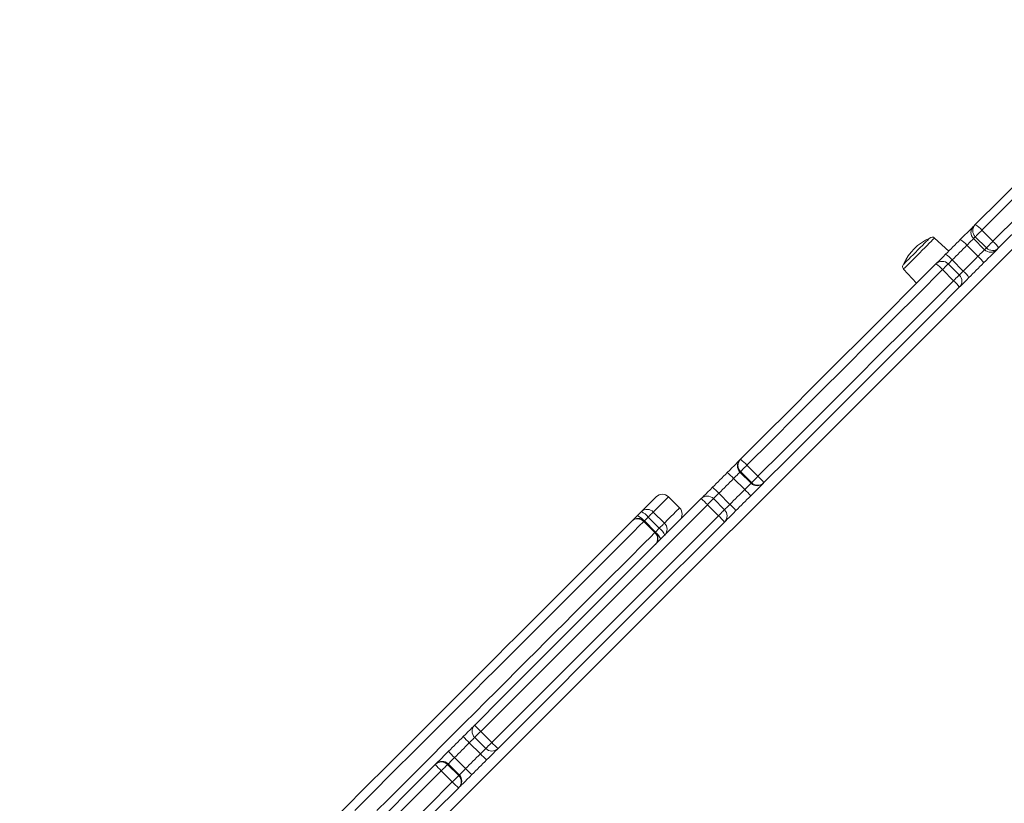
# Model space of a CAD drawing. Units: millimetres. Extents: x -8945 to 18538, y -3899 to 7514.
# Drawn here: x -1380 to -815, y -1637 to -1187 of the extents above; entities that cross this region are included whole.
import ezdxf

# ---------------------------------------------------------------- set-up
doc = ezdxf.new("R2010")
doc.units = ezdxf.units.MM

msp = doc.modelspace()

# ---------------------------------------------------------------- linework, layer by layer
at = {"color": 8, "linetype": 'Continuous', "lineweight": 15}
for p, q in [((-713.5, -1222.34), (-1379.98, -1888.82)), ((-1019, -1472.68), (-1021.23, -1474.92)), ((-1014.87, -1481.28), (-1012.63, -1479.05))]:
    msp.add_line(p, q, dxfattribs=at)
at = {"color": 7, "linetype": 'Continuous', "lineweight": 15}
for p, q in [((-832.22, -1305.71), (-831.19, -1304.68)), ((-831.17, -1311.73), (-832.2, -1312.76)), ((-831.17, -1311.73), (-824.81, -1318.09)), ((-827.38, -1307.93), (-821.01, -1314.29)), ((-846.46, -1319.95), (-854.57, -1312.4)), ((-835.99, -1316.54), (-829.62, -1322.9)), ((-832.2, -1312.76), (-825.84, -1319.12)), ((-825.84, -1319.12), (-824.81, -1318.09)), ((-817.76, -1318.11), (-818.79, -1319.14)), ((-840.34, -1333.62), (-846.7, -1327.26)), ((-844.44, -1325), (-838.08, -1331.36)), ((-872.4, -1330.23), (-864.85, -1338.33)), ((-849.99, -1330.54), (-843.62, -1336.9)), ((-966.33, -1439.82), (-965.99, -1439.47)), ((-965.99, -1446.54), (-966.33, -1446.88)), ((-966.33, -1446.88), (-959.96, -1453.25)), ((-965.99, -1446.54), (-959.62, -1452.91)), ((-962.34, -1442.9), (-955.98, -1449.26)), ((-969.96, -1450.52), (-963.6, -1456.88)), ((-959.96, -1453.25), (-959.62, -1452.91)), ((-952.55, -1452.91), (-952.9, -1453.25)), ((-1001, -1467.41), (-1007.37, -1461.05)), ((-975.18, -1468.46), (-981.54, -1462.09)), ((-981.54, -1462.1), (-981.54, -1462.09)), ((-978.44, -1458.99), (-972.07, -1465.36)), ((-1025.24, -1471.85), (-1022.96, -1469.57)), ((-1016.08, -1469.77), (-1009.72, -1476.13)), ((-984.99, -1465.55), (-978.63, -1471.91)), ((-975.18, -1468.46), (-975.18, -1468.46)), ((-1021.55, -1475.24), (-1015.19, -1481.6)), ((-1014.87, -1481.28), (-1021.23, -1474.92)), ((-1019, -1472.68), (-1012.63, -1479.05)), ((-1118.68, -1599.24), (-1112.32, -1605.6)), ((-1118.68, -1599.24), (-1118.68, -1599.24)), ((-1115.23, -1595.79), (-1108.87, -1602.15)), ((-1121.79, -1602.34), (-1115.42, -1608.71)), ((-1112.32, -1605.6), (-1112.32, -1605.6)), ((-1130.26, -1610.81), (-1123.9, -1617.18)), ((-1141.3, -1614.79), (-1140.96, -1614.45)), ((-1133.89, -1614.45), (-1134.24, -1614.79)), ((-1134.24, -1614.79), (-1127.87, -1621.16)), ((-1133.89, -1614.45), (-1127.53, -1620.81)), ((-1137.88, -1618.44), (-1131.52, -1624.8)), ((-1127.87, -1621.16), (-1127.53, -1620.81)), ((-1127.53, -1627.88), (-1127.87, -1628.22))]:
    msp.add_line(p, q, dxfattribs=at)
at = {"color": 7, "linetype": 'Continuous', "lineweight": 15, "flags": 128}
for points in [[(-831.19, -1304.68), (-816.33, -1289.81), (-801.47, -1274.95), (-786.61, -1260.1), (-771.77, -1245.25), (-756.93, -1230.41), (-742.1, -1215.58), (-727.28, -1200.76), (-713.5, -1186.99)], [(-713.5, -1213.86), (-713.84, -1214.2), (-728.66, -1229.02), (-743.49, -1243.85), (-758.33, -1258.69), (-773.18, -1273.53), (-788.03, -1288.39), (-802.89, -1303.25), (-817.76, -1318.11)], [(-839.8, -1313.28), (-838.44, -1311.93), (-837.12, -1310.61), (-835.88, -1309.36), (-834.76, -1308.24), (-833.8, -1307.29), (-833.04, -1306.53), (-832.51, -1306), (-832.22, -1305.71)], [(-827.38, -1307.93), (-828.05, -1308.61), (-828.71, -1309.27), (-829.34, -1309.89), (-829.9, -1310.46), (-830.38, -1310.94), (-830.76, -1311.32), (-831.03, -1311.58), (-831.17, -1311.73)], [(-872.36, -1327.46), (-872.23, -1327.33), (-871.85, -1326.95), (-871.23, -1326.33), (-870.4, -1325.5), (-869.37, -1324.47), (-868.2, -1323.29), (-866.9, -1322), (-865.54, -1320.64), (-864.16, -1319.26), (-862.8, -1317.9), (-861.5, -1316.6), (-860.33, -1315.43), (-859.3, -1314.4), (-858.47, -1313.57), (-857.85, -1312.95), (-857.47, -1312.57), (-857.34, -1312.44), (-857.34, -1312.44)], [(-848.24, -1321.73), (-847.19, -1320.67), (-846.13, -1319.61), (-845.07, -1318.56), (-844.02, -1317.5), (-842.96, -1316.45), (-841.91, -1315.39), (-840.85, -1314.34), (-839.8, -1313.28)], [(-835.99, -1316.54), (-837.04, -1317.6), (-838.1, -1318.65), (-839.16, -1319.71), (-840.21, -1320.77), (-841.27, -1321.83), (-842.33, -1322.88), (-843.39, -1323.94), (-844.44, -1325)], [(-832.2, -1312.76), (-832.34, -1312.9), (-832.61, -1313.16), (-832.99, -1313.54), (-833.47, -1314.02), (-834.03, -1314.58), (-834.65, -1315.2), (-835.31, -1315.87), (-835.99, -1316.54)], [(-824.81, -1318.09), (-824.66, -1317.95), (-824.4, -1317.68), (-824.02, -1317.3), (-823.54, -1316.82), (-822.97, -1316.26), (-822.35, -1315.63), (-821.69, -1314.97), (-821.01, -1314.29)], [(-853.78, -1327.26), (-853.17, -1326.66), (-852.16, -1325.64), (-850.97, -1324.45), (-849.64, -1323.13), (-848.24, -1321.73)], [(-838.08, -1331.36), (-837.02, -1330.3), (-835.96, -1329.25), (-834.91, -1328.19), (-833.85, -1327.13), (-832.79, -1326.08), (-831.74, -1325.02), (-830.68, -1323.96), (-829.62, -1322.9)], [(-829.62, -1322.9), (-828.95, -1322.23), (-828.29, -1321.57), (-827.66, -1320.95), (-827.1, -1320.39), (-826.62, -1319.91), (-826.25, -1319.53), (-825.98, -1319.26), (-825.84, -1319.12)], [(-818.79, -1319.14), (-819.08, -1319.43), (-819.61, -1319.96), (-820.37, -1320.72), (-821.32, -1321.68), (-822.44, -1322.8), (-823.69, -1324.04), (-825.01, -1325.36), (-826.36, -1326.71)], [(-965.99, -1439.47), (-951.95, -1425.44), (-937.92, -1411.4), (-923.88, -1397.37), (-909.85, -1383.34), (-895.83, -1369.31), (-881.81, -1355.29), (-867.79, -1341.27), (-853.78, -1327.26)], [(-826.36, -1326.71), (-827.42, -1327.77), (-828.47, -1328.83), (-829.53, -1329.88), (-830.58, -1330.94), (-831.64, -1331.99), (-832.69, -1333.05), (-833.75, -1334.11), (-834.81, -1335.16)], [(-849.99, -1330.54), (-864.02, -1344.57), (-878.05, -1358.61), (-892.09, -1372.65), (-906.13, -1386.69), (-920.18, -1400.74), (-934.23, -1414.79), (-948.29, -1428.84), (-962.34, -1442.9)], [(-955.98, -1449.26), (-941.92, -1435.21), (-927.87, -1421.15), (-913.82, -1407.1), (-899.77, -1393.05), (-885.73, -1379.01), (-871.69, -1364.97), (-857.65, -1350.94), (-843.62, -1336.9)], [(-834.81, -1335.16), (-836.21, -1336.56), (-837.53, -1337.89), (-838.72, -1339.08), (-839.74, -1340.09), (-840.34, -1340.7)], [(-840.34, -1340.7), (-854.35, -1354.71), (-868.37, -1368.73), (-882.39, -1382.75), (-896.42, -1396.77), (-910.45, -1410.8), (-924.48, -1424.83), (-938.52, -1438.87), (-952.55, -1452.91)], [(-973.6, -1447.09), (-972.23, -1445.71), (-970.9, -1444.38), (-969.67, -1443.15), (-968.57, -1442.06), (-967.66, -1441.15), (-966.97, -1440.45), (-966.52, -1440), (-966.33, -1439.82)], [(-982.06, -1455.55), (-981.01, -1454.49), (-979.95, -1453.43), (-978.89, -1452.37), (-977.83, -1451.32), (-976.78, -1450.26), (-975.72, -1449.2), (-974.66, -1448.14), (-973.6, -1447.09)], [(-966.33, -1446.88), (-966.42, -1446.98), (-966.65, -1447.2), (-966.99, -1447.55), (-967.45, -1448), (-968, -1448.55), (-968.61, -1449.17), (-969.28, -1449.83), (-969.96, -1450.52)], [(-962.34, -1442.9), (-963.03, -1443.59), (-963.7, -1444.25), (-964.32, -1444.87), (-964.86, -1445.42), (-965.32, -1445.87), (-965.67, -1446.22), (-965.89, -1446.45), (-965.99, -1446.54)], [(-969.96, -1450.52), (-971.02, -1451.58), (-972.08, -1452.64), (-973.14, -1453.7), (-974.2, -1454.76), (-975.26, -1455.81), (-976.32, -1456.87), (-977.38, -1457.93), (-978.44, -1458.99)], [(-963.6, -1456.88), (-962.91, -1456.2), (-962.25, -1455.53), (-961.63, -1454.92), (-961.09, -1454.37), (-960.63, -1453.91), (-960.28, -1453.57), (-960.06, -1453.34), (-959.96, -1453.25)], [(-952.9, -1453.25), (-953.09, -1453.44), (-953.53, -1453.89), (-954.23, -1454.58), (-955.14, -1455.49), (-956.23, -1456.58), (-957.46, -1457.82), (-958.79, -1459.15), (-960.17, -1460.52)], [(-959.62, -1452.91), (-959.53, -1452.81), (-959.3, -1452.59), (-958.96, -1452.24), (-958.5, -1451.78), (-957.95, -1451.23), (-957.33, -1450.62), (-956.67, -1449.95), (-955.98, -1449.26)], [(-988.61, -1462.09), (-988.51, -1461.99), (-987.89, -1461.38), (-987.04, -1460.53), (-985.99, -1459.47), (-984.78, -1458.26), (-983.45, -1456.94), (-982.06, -1455.55)], [(-972.07, -1465.36), (-971.01, -1464.3), (-969.95, -1463.24), (-968.9, -1462.18), (-967.84, -1461.12), (-966.78, -1460.06), (-965.72, -1459), (-964.66, -1457.94), (-963.6, -1456.88)], [(-1118.68, -1592.17), (-1102.43, -1575.91), (-1086.17, -1559.65), (-1069.91, -1543.39), (-1053.65, -1527.13), (-1037.39, -1510.87), (-1021.13, -1494.61), (-1004.87, -1478.35), (-988.61, -1462.09)], [(-1022.96, -1469.57), (-1021.03, -1467.64), (-1019.34, -1465.96), (-1017.9, -1464.52), (-1016.71, -1463.33), (-1015.77, -1462.38), (-1015.07, -1461.69), (-1014.63, -1461.25), (-1014.44, -1461.06), (-1014.44, -1461.05)], [(-960.17, -1460.52), (-961.22, -1461.58), (-962.28, -1462.64), (-963.34, -1463.69), (-964.4, -1464.75), (-965.46, -1465.81), (-966.51, -1466.87), (-967.57, -1467.93), (-968.63, -1468.98)], [(-984.99, -1465.55), (-1001.27, -1481.83), (-1017.55, -1498.1), (-1033.83, -1514.39), (-1050.11, -1530.67), (-1066.39, -1546.95), (-1082.67, -1563.23), (-1098.95, -1579.51), (-1115.23, -1595.79)], [(-1016.08, -1469.77), (-1016.28, -1469.96), (-1016.53, -1470.22), (-1016.84, -1470.53), (-1017.21, -1470.89), (-1017.61, -1471.29), (-1018.05, -1471.73), (-1018.51, -1472.2), (-1019, -1472.68)], [(-968.63, -1468.98), (-970.02, -1470.37), (-971.34, -1471.7), (-972.55, -1472.91), (-973.61, -1473.96), (-974.46, -1474.81), (-975.07, -1475.43), (-975.18, -1475.53)], [(-1196.54, -1643.15), (-1190.47, -1637.08), (-1184.36, -1630.97), (-1178.22, -1624.84), (-1172.06, -1618.68), (-1165.89, -1612.51), (-1159.73, -1606.34), (-1153.57, -1600.18), (-1147.43, -1594.05), (-1141.33, -1587.94), (-1135.27, -1581.88), (-1129.25, -1575.87), (-1123.3, -1569.92), (-1117.42, -1564.04), (-1111.62, -1558.24), (-1105.91, -1552.53), (-1100.31, -1546.92), (-1094.81, -1541.42), (-1089.42, -1536.04), (-1084.17, -1530.78), (-1079.05, -1525.66), (-1074.07, -1520.69), (-1069.25, -1515.86), (-1064.58, -1511.2), (-1060.09, -1506.7), (-1055.77, -1502.38), (-1051.63, -1498.24), (-1047.68, -1494.3), (-1043.93, -1490.54), (-1040.38, -1486.99), (-1037.03, -1483.65), (-1033.9, -1480.52), (-1030.99, -1477.61), (-1028.3, -1474.92)], [(-1021.55, -1475.24), (-1024.31, -1477.99), (-1027.29, -1480.97), (-1030.49, -1484.17), (-1033.91, -1487.6), (-1037.54, -1491.23), (-1041.38, -1495.07), (-1045.43, -1499.11), (-1049.66, -1503.34), (-1054.08, -1507.77), (-1058.68, -1512.37), (-1063.45, -1517.14), (-1068.39, -1522.07), (-1073.48, -1527.17), (-1078.72, -1532.41), (-1084.1, -1537.78), (-1089.6, -1543.29), (-1095.23, -1548.92), (-1100.97, -1554.66), (-1106.81, -1560.5), (-1112.75, -1566.43), (-1118.77, -1572.45), (-1124.85, -1578.54), (-1131.01, -1584.69), (-1137.21, -1590.9), (-1143.46, -1597.14), (-1149.74, -1603.42), (-1156.04, -1609.72), (-1162.35, -1616.03), (-1168.66, -1622.34), (-1174.96, -1628.65), (-1181.24, -1634.93), (-1187.5, -1641.18)], [(-1108.87, -1602.15), (-1092.59, -1585.87), (-1076.31, -1569.59), (-1060.03, -1553.31), (-1043.75, -1537.03), (-1027.47, -1520.75), (-1011.19, -1504.47), (-994.91, -1488.19), (-978.63, -1471.91)], [(-975.18, -1475.53), (-991.43, -1491.79), (-1007.69, -1508.05), (-1023.95, -1524.31), (-1040.21, -1540.57), (-1056.47, -1556.83), (-1072.73, -1573.09), (-1088.99, -1589.35), (-1105.25, -1605.6)], [(-1028.3, -1474.92), (-1027.83, -1474.44), (-1026.57, -1473.19), (-1025.24, -1471.85)], [(-1012.63, -1479.05), (-1012.15, -1478.56), (-1011.68, -1478.1), (-1011.25, -1477.66), (-1010.84, -1477.25), (-1010.48, -1476.89), (-1010.17, -1476.58), (-1009.91, -1476.33), (-1009.72, -1476.13)], [(-1174.88, -1641.29), (-1168.6, -1635.01), (-1162.3, -1628.71), (-1155.98, -1622.4), (-1149.67, -1616.09), (-1143.37, -1609.79), (-1137.09, -1603.51), (-1130.85, -1597.26), (-1124.64, -1591.06), (-1118.49, -1584.9), (-1112.4, -1578.81), (-1106.38, -1572.8), (-1100.45, -1566.86), (-1094.61, -1561.02), (-1088.87, -1555.28), (-1083.24, -1549.65), (-1077.73, -1544.15), (-1072.36, -1538.77), (-1067.12, -1533.53), (-1062.02, -1528.44), (-1057.09, -1523.5), (-1052.32, -1518.73), (-1047.72, -1514.13), (-1043.3, -1509.71), (-1039.06, -1505.47), (-1035.02, -1501.43), (-1031.18, -1497.59), (-1027.55, -1493.96), (-1024.12, -1490.54), (-1020.92, -1487.33), (-1017.94, -1484.36), (-1015.19, -1481.6)], [(-1125.23, -1598.72), (-1123.84, -1597.33), (-1122.52, -1596), (-1121.3, -1594.79), (-1120.25, -1593.74), (-1119.4, -1592.89), (-1118.79, -1592.27), (-1118.68, -1592.17)], [(-1133.69, -1607.18), (-1132.63, -1606.12), (-1131.58, -1605.06), (-1130.52, -1604), (-1129.46, -1602.95), (-1128.4, -1601.89), (-1127.35, -1600.83), (-1126.29, -1599.77), (-1125.23, -1598.72)], [(-1121.79, -1602.34), (-1122.85, -1603.4), (-1123.91, -1604.46), (-1124.96, -1605.52), (-1126.02, -1606.58), (-1127.08, -1607.64), (-1128.14, -1608.7), (-1129.2, -1609.76), (-1130.26, -1610.81)], [(-1105.25, -1605.6), (-1105.35, -1605.71), (-1105.97, -1606.32), (-1106.82, -1607.17), (-1107.87, -1608.22), (-1109.08, -1609.44), (-1110.41, -1610.76), (-1111.8, -1612.15)], [(-1140.96, -1614.45), (-1140.77, -1614.26), (-1140.32, -1613.81), (-1139.63, -1613.12), (-1138.72, -1612.21), (-1137.63, -1611.11), (-1136.39, -1609.88), (-1135.07, -1608.55), (-1133.69, -1607.18)], [(-1130.26, -1610.81), (-1130.95, -1611.5), (-1131.61, -1612.17), (-1132.23, -1612.78), (-1132.77, -1613.33), (-1133.23, -1613.78), (-1133.58, -1614.13), (-1133.8, -1614.36), (-1133.89, -1614.45)], [(-1123.9, -1617.18), (-1122.84, -1616.12), (-1121.78, -1615.06), (-1120.72, -1614), (-1119.66, -1612.94), (-1118.6, -1611.88), (-1117.54, -1610.82), (-1116.48, -1609.77), (-1115.42, -1608.71)], [(-1253.52, -1727), (-1239.51, -1712.99), (-1225.49, -1698.97), (-1211.47, -1684.95), (-1197.44, -1670.93), (-1183.41, -1656.9), (-1169.38, -1642.86), (-1155.34, -1628.83), (-1141.3, -1614.79)], [(-1134.24, -1614.79), (-1134.33, -1614.89), (-1134.56, -1615.11), (-1134.9, -1615.46), (-1135.36, -1615.92), (-1135.91, -1616.46), (-1136.53, -1617.08), (-1137.19, -1617.75), (-1137.88, -1618.44)], [(-1127.53, -1620.81), (-1127.44, -1620.72), (-1127.21, -1620.5), (-1126.87, -1620.15), (-1126.41, -1619.69), (-1125.86, -1619.15), (-1125.25, -1618.53), (-1124.58, -1617.87), (-1123.9, -1617.18)], [(-1111.8, -1612.15), (-1112.85, -1613.21), (-1113.91, -1614.27), (-1114.97, -1615.32), (-1116.03, -1616.38), (-1117.08, -1617.44), (-1118.14, -1618.5), (-1119.2, -1619.55), (-1120.26, -1620.61)], [(-1137.88, -1618.44), (-1151.94, -1632.49), (-1165.99, -1646.55), (-1180.04, -1660.6), (-1194.09, -1674.64), (-1208.13, -1688.69), (-1222.17, -1702.73), (-1236.21, -1716.76), (-1250.24, -1730.79)], [(-1131.52, -1624.8), (-1130.83, -1624.11), (-1130.16, -1623.45), (-1129.54, -1622.83), (-1129, -1622.28), (-1128.54, -1621.82), (-1128.19, -1621.48), (-1127.97, -1621.25), (-1127.87, -1621.16)], [(-1120.26, -1620.61), (-1121.63, -1621.98), (-1122.96, -1623.31), (-1124.19, -1624.55), (-1125.29, -1625.64), (-1126.2, -1626.55), (-1126.89, -1627.24), (-1127.34, -1627.69), (-1127.53, -1627.88)], [(-1243.87, -1737.16), (-1229.84, -1723.13), (-1215.81, -1709.09), (-1201.77, -1695.05), (-1187.73, -1681.01), (-1173.68, -1666.96), (-1159.63, -1652.91), (-1145.57, -1638.86), (-1131.52, -1624.8)], [(-1127.87, -1628.22), (-1141.91, -1642.26), (-1155.94, -1656.3), (-1169.98, -1670.33), (-1184.01, -1684.36), (-1198.03, -1698.39), (-1212.05, -1712.41), (-1226.07, -1726.43), (-1240.08, -1740.44)]]:
    msp.add_lwpolyline(points, dxfattribs=at)
at = {"color": 8, "linetype": 'Continuous', "lineweight": 15, "flags": 128}
for points in [[(-713.5, -1194.06), (-723.33, -1203.88), (-738.17, -1218.72), (-753.01, -1233.57), (-767.87, -1248.43), (-782.74, -1263.29), (-797.61, -1278.16), (-812.49, -1293.04), (-827.38, -1307.93)], [(-821.01, -1314.29), (-806.12, -1299.41), (-791.24, -1284.53), (-776.37, -1269.66), (-761.51, -1254.79), (-746.65, -1239.93), (-731.8, -1225.09), (-716.96, -1210.25), (-713.5, -1206.79)], [(-854.57, -1312.4), (-854.69, -1312.52), (-855.08, -1312.9), (-855.7, -1313.53), (-856.55, -1314.37), (-857.59, -1315.42), (-858.81, -1316.64), (-860.16, -1317.99), (-861.61, -1319.44), (-863.11, -1320.94), (-864.62, -1322.45), (-866.1, -1323.93), (-867.5, -1325.33), (-868.79, -1326.62), (-869.92, -1327.75), (-870.87, -1328.7), (-871.61, -1329.44), (-872.12, -1329.95), (-872.37, -1330.2), (-872.4, -1330.23)], [(-846.7, -1327.26), (-846.72, -1327.27), (-846.85, -1327.4), (-847.12, -1327.67), (-847.51, -1328.07), (-848.02, -1328.58), (-848.62, -1329.17), (-849.28, -1329.84), (-849.99, -1330.54)], [(-844.44, -1325), (-845.14, -1325.7), (-845.81, -1326.36), (-846.4, -1326.96), (-846.7, -1327.26)], [(-843.62, -1336.9), (-842.92, -1336.2), (-842.26, -1335.54), (-841.66, -1334.94), (-841.15, -1334.43), (-840.75, -1334.04), (-840.48, -1333.77), (-840.35, -1333.64), (-840.34, -1333.62)], [(-840.34, -1333.62), (-840.04, -1333.32), (-839.44, -1332.73), (-838.78, -1332.06), (-838.08, -1331.36)], [(-1007.37, -1461.05), (-1007.37, -1461.06), (-1007.57, -1461.25), (-1008.02, -1461.7), (-1008.73, -1462.41), (-1009.69, -1463.38), (-1010.91, -1464.6), (-1012.39, -1466.07), (-1014.11, -1467.8), (-1016.08, -1469.77)], [(-981.54, -1462.09), (-981.58, -1462.14), (-981.76, -1462.32), (-982.07, -1462.63), (-982.5, -1463.05), (-983.02, -1463.58), (-983.63, -1464.19), (-984.3, -1464.85), (-984.99, -1465.55)], [(-978.44, -1458.99), (-979.13, -1459.69), (-979.79, -1460.35), (-980.4, -1460.95), (-980.93, -1461.48), (-981.35, -1461.91), (-981.54, -1462.09)], [(-1009.72, -1476.13), (-1007.75, -1474.16), (-1006.02, -1472.44), (-1004.55, -1470.96), (-1003.33, -1469.74), (-1002.36, -1468.78), (-1001.65, -1468.07), (-1001.2, -1467.62), (-1001.01, -1467.42), (-1001, -1467.41)], [(-978.63, -1471.91), (-977.93, -1471.22), (-977.27, -1470.55), (-976.66, -1469.94), (-976.13, -1469.42), (-975.71, -1468.99), (-975.4, -1468.68), (-975.22, -1468.5), (-975.18, -1468.46)], [(-975.18, -1468.46), (-974.99, -1468.27), (-974.56, -1467.84), (-974.04, -1467.32), (-973.43, -1466.71), (-972.77, -1466.05), (-972.07, -1465.36)], [(-1021.23, -1474.92), (-1021.25, -1474.94), (-1021.36, -1475.04), (-1021.55, -1475.24)], [(-1015.19, -1481.6), (-1014.99, -1481.41), (-1014.89, -1481.3), (-1014.87, -1481.28)], [(-1118.68, -1599.24), (-1118.87, -1599.43), (-1119.3, -1599.85), (-1119.82, -1600.38), (-1120.43, -1600.99), (-1121.09, -1601.65), (-1121.79, -1602.34)], [(-1115.23, -1595.79), (-1115.93, -1596.48), (-1116.59, -1597.15), (-1117.2, -1597.75), (-1117.73, -1598.28), (-1118.15, -1598.71), (-1118.46, -1599.02), (-1118.64, -1599.2), (-1118.68, -1599.24)], [(-1115.42, -1608.71), (-1114.73, -1608.01), (-1114.07, -1607.35), (-1113.46, -1606.74), (-1112.93, -1606.22), (-1112.51, -1605.79), (-1112.32, -1605.6)], [(-1112.32, -1605.6), (-1112.28, -1605.56), (-1112.1, -1605.38), (-1111.79, -1605.07), (-1111.36, -1604.65), (-1110.84, -1604.12), (-1110.23, -1603.51), (-1109.56, -1602.85), (-1108.87, -1602.15)]]:
    msp.add_lwpolyline(points, dxfattribs=at)
at = {"color": 7, "linetype": 'Continuous', "lineweight": 15}
for centre, radius, start, end in [((-828.69, -1309.22), 4.98, 135.1997, 225.1987), ((-827.66, -1308.19), 4.98, 135.1996, 225.1988), ((-839.48, -1318.28), 15.92, 40.5267, 58.6511), ((-855.93, -1313.86), 2, 47, 135), ((-845.64, -1339.16), 29.17, 113.659, 156.341), ((-848.46, -1327.26), 16.44, 40.6662, 58.2076), ((-831.36, -1326.4), 15.92, 31.3484, 49.4734), ((-857.38, -1336.18), 17.1, 40.8304, 57.6942), ((-840.34, -1335.38), 16.45, 31.794, 49.3322), ((-822.3, -1315.61), 4.98, 224.8017, 314.8002), ((-821.27, -1314.58), 4.98, 224.8017, 314.8002), ((-870.94, -1328.87), 2, 135, 223), ((-850.24, -1330.8), 5, 45, 135), ((-863.31, -1342.11), 17.65, 40.9597, 57.2898), ((-843.88, -1337.16), 5, 315, 45), ((-849.26, -1344.3), 17.09, 32.3046, 49.17), ((-855.19, -1350.23), 17.65, 32.7104, 49.0403), ((-962.8, -1443.35), 5, 135.0235, 225.0219), ((-962.45, -1443.01), 5, 135.0229, 225.0226), ((-991.25, -1470.04), 39.66, 43.1953, 50.4273), ((-1001.35, -1480.14), 43.16, 43.342, 49.986), ((-956.43, -1449.72), 5, 224.977, 314.9772), ((-956.09, -1449.37), 5, 224.9768, 314.9774), ((-983.13, -1478.18), 39.67, 39.5733, 46.8034), ((-1013.42, -1492.21), 48.24, 43.5163, 49.4594), ((-993.23, -1488.28), 43.17, 40.0152, 46.6579), ((-1010.9, -1464.59), 5, 45, 135), ((-985.07, -1465.63), 5, 45, 135), ((-1023.61, -1502.4), 53.38, 43.6588, 49.0294), ((-1019.62, -1473.11), 4.87, 43.3957, 133.2995), ((-1027.6, -1479.55), 11.01, 38.5715, 65.0178), ((-1004.54, -1470.95), 5, 315, 45), ((-978.71, -1471.99), 5, 315, 45), ((-1005.27, -1500.32), 48.22, 40.5387, 46.4848), ((-1024.77, -1478.45), 5, 45, 135), ((-1025.09, -1478.47), 4.79, 42.3928, 132.1309), ((-1015.46, -1510.52), 53.36, 40.9698, 46.3421), ((-1018.4, -1484.82), 5, 315, 45), ((-1019.5, -1487.65), 11.01, 24.9841, 51.4267), ((-1013.06, -1479.67), 4.87, 316.7004, 46.6051), ((-1018.42, -1485.14), 4.79, 317.8685, 47.607), ((-1115.15, -1595.7), 5, 135, 225), ((-1078.39, -1557.17), 53.37, 220.97, 226.341), ((-1088.57, -1567.35), 48.25, 220.5411, 226.4834), ((-1108.78, -1602.07), 5, 225, 315), ((-1070.27, -1565.32), 53.35, 223.6577, 229.0305), ((-1100.63, -1579.42), 43.17, 220.0144, 226.6576), ((-1080.43, -1575.47), 48.26, 223.5175, 229.4581), ((-1137.77, -1618.32), 5, 44.9773, 134.9768), ((-1110.73, -1589.52), 39.66, 219.5731, 226.8045), ((-1137.43, -1617.98), 5, 44.9774, 134.9768), ((-1092.5, -1587.55), 43.16, 223.3417, 229.9854), ((-1131.41, -1624.69), 5, 315.023, 45.0234), ((-1131.06, -1624.35), 5, 315.0231, 45.0233), ((-1102.61, -1597.66), 39.66, 223.1956, 230.4281)]:
    msp.add_arc(centre, radius, start, end, dxfattribs=at)
at = {"color": 8, "linetype": 'Continuous', "lineweight": 15}
for centre, start, end in [((-1029.23, -1480.63), 40.7559, 65.5292), ((-1020.58, -1489.28), 24.4709, 49.2438)]:
    msp.add_arc(centre, 9.64, start, end, dxfattribs=at)

doc.saveas('drawing.dxf')
